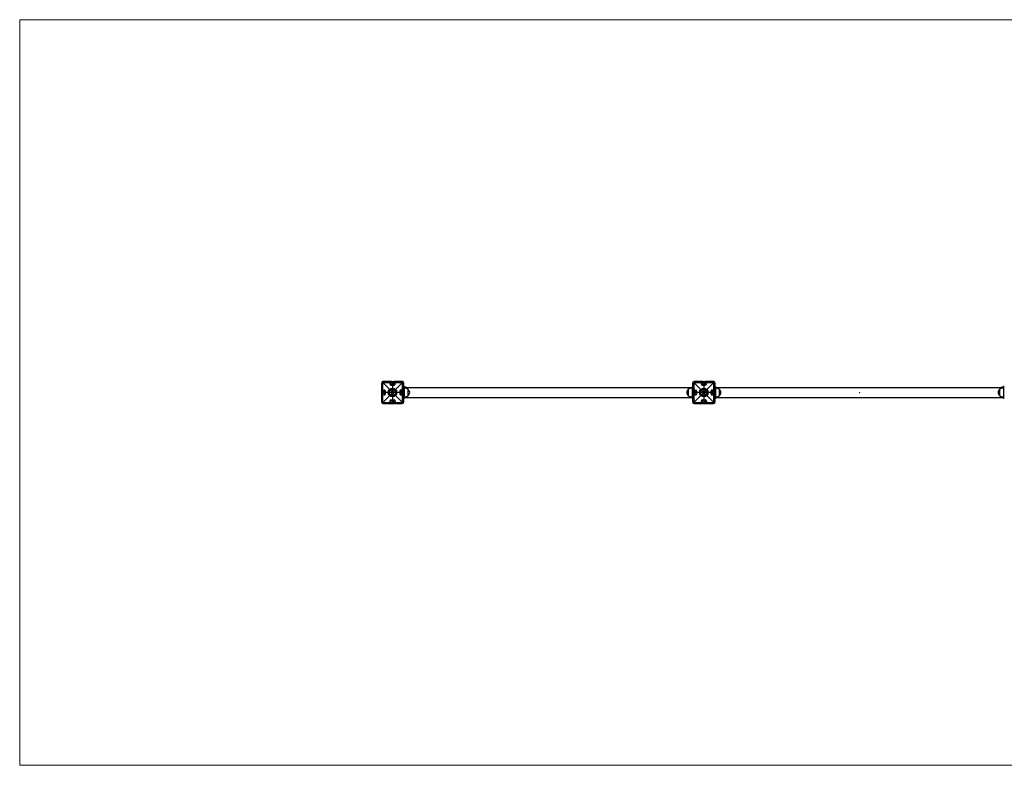
# Model space of a CAD drawing. Units: millimetres. Extents: x -30 to 255, y 0 to 135.
# Drawn here: x -30 to -26, y 132 to 135 of the extents above; entities that cross this region are included whole.
import ezdxf

# ---------------------------------------------------------------- set-up
doc = ezdxf.new("R2010")
doc.units = ezdxf.units.MM
doc.header["$PDSIZE"] = -1
doc.linetypes.add('CENTERX2', pattern=[20.32, 12.7, -2.54, 2.54, -2.54])

msp = doc.modelspace()

# ---------------------------------------------------------------- linework, layer by layer
at = {"color": 7, "linetype": 'Continuous', "lineweight": 18}
for p, q in [((-29.9829, 135.1431), (-23.0229, 135.1431)), ((-29.9829, 135.1431), (-29.9829, 132.0531)), ((-29.9829, 132.0531), (-23.0229, 132.0531))]:
    msp.add_line(p, q, dxfattribs=at)
at = {"color": 7, "linetype": 'CENTERX2'}
for p, q in [((-28.4829, 133.5531), (-28.3929, 133.6431)), ((-28.4829, 133.6431), (-28.3929, 133.5531)), ((-28.4421, 133.6431), (-28.4336, 133.6431)), ((-28.4379, 133.6431), (-28.4379, 133.5531)), ((-27.1929, 133.5531), (-27.1029, 133.6431)), ((-27.1929, 133.6431), (-27.1029, 133.5531)), ((-27.1521, 133.6431), (-27.1436, 133.6431)), ((-27.1479, 133.6431), (-27.1479, 133.5531)), ((-28.4829, 133.6024), (-28.4829, 133.5939)), ((-28.3929, 133.5981), (-28.4829, 133.5981)), ((-28.3929, 133.6024), (-28.3929, 133.5939)), ((-27.1929, 133.6024), (-27.1929, 133.5939)), ((-27.1029, 133.5981), (-27.1929, 133.5981)), ((-27.1029, 133.6024), (-27.1029, 133.5939)), ((-28.4421, 133.5531), (-28.4336, 133.5531)), ((-27.1521, 133.5531), (-27.1436, 133.5531))]:
    msp.add_line(p, q, dxfattribs=at)
at = {"color": 7, "linetype": 'Continuous'}
for p, q in [((-28.4829, 133.6381), (-28.4829, 133.6029)), ((-28.4829, 133.6381), (-28.4829, 133.6029)), ((-28.4804, 133.6381), (-28.4804, 133.607)), ((-28.4804, 133.6381), (-28.4804, 133.6079)), ((-28.4799, 133.6381), (-28.4799, 133.6084)), ((-28.4789, 133.5571), (-28.4789, 133.6391)), ((-28.4789, 133.6391), (-28.3969, 133.6391)), ((-28.4426, 133.6431), (-28.4779, 133.6431)), ((-28.4779, 133.6431), (-28.4426, 133.6431)), ((-28.4467, 133.6406), (-28.4779, 133.6406)), ((-28.4779, 133.6406), (-28.4476, 133.6406)), ((-28.4779, 133.6401), (-28.4481, 133.6401)), ((-28.4481, 133.6384), (-28.4481, 133.6401)), ((-28.4481, 133.6384), (-28.4481, 133.6324)), ((-28.4476, 133.6384), (-28.4476, 133.6406)), ((-28.4476, 133.6324), (-28.4476, 133.6384)), ((-28.4476, 133.6384), (-28.4476, 133.6324)), ((-28.4451, 133.6324), (-28.4451, 133.6384)), ((-28.4451, 133.6384), (-28.4451, 133.6324)), ((-28.4444, 133.6391), (-28.4426, 133.6391)), ((-28.4426, 133.6391), (-28.4444, 133.6391)), ((-28.4314, 133.6316), (-28.4444, 133.6316)), ((-28.4444, 133.6316), (-28.4314, 133.6316)), ((-28.4314, 133.6291), (-28.4444, 133.6291)), ((-28.4444, 133.6291), (-28.4314, 133.6291)), ((-28.4444, 133.6286), (-28.4314, 133.6286)), ((-28.4421, 133.6396), (-28.4421, 133.6426)), ((-28.4421, 133.6426), (-28.4421, 133.6396)), ((-28.4336, 133.6426), (-28.4336, 133.6396)), ((-28.4336, 133.6396), (-28.4336, 133.6426)), ((-28.3979, 133.6431), (-28.4331, 133.6431)), ((-28.4331, 133.6431), (-28.3979, 133.6431)), ((-28.4331, 133.6391), (-28.4314, 133.6391)), ((-28.4314, 133.6391), (-28.4331, 133.6391)), ((-28.4306, 133.6384), (-28.4306, 133.6324)), ((-28.4306, 133.6324), (-28.4306, 133.6384)), ((-28.3979, 133.6406), (-28.429, 133.6406)), ((-28.4281, 133.6406), (-28.3979, 133.6406)), ((-28.4281, 133.6384), (-28.4281, 133.6406)), ((-28.4281, 133.6384), (-28.4281, 133.6324)), ((-28.4281, 133.6324), (-28.4281, 133.6384)), ((-28.4276, 133.6401), (-28.3979, 133.6401)), ((-28.4276, 133.6384), (-28.4276, 133.6401)), ((-28.4276, 133.6324), (-28.4276, 133.6384)), ((-28.3969, 133.5571), (-28.3969, 133.6391)), ((-28.3959, 133.6381), (-28.3959, 133.6084)), ((-28.3954, 133.607), (-28.3954, 133.6381)), ((-28.3954, 133.6381), (-28.3954, 133.6079)), ((-28.3929, 133.6029), (-28.3929, 133.6381)), ((-28.3929, 133.6381), (-28.3929, 133.6029)), ((-27.1929, 133.6381), (-27.1929, 133.6029)), ((-27.1929, 133.6381), (-27.1929, 133.6029)), ((-27.1904, 133.6381), (-27.1904, 133.607)), ((-27.1904, 133.6381), (-27.1904, 133.6079)), ((-27.1899, 133.6381), (-27.1899, 133.6084)), ((-27.1889, 133.5571), (-27.1889, 133.6391)), ((-27.1889, 133.6391), (-27.1069, 133.6391)), ((-27.1526, 133.6431), (-27.1879, 133.6431)), ((-27.1879, 133.6431), (-27.1526, 133.6431)), ((-27.1567, 133.6406), (-27.1879, 133.6406)), ((-27.1879, 133.6406), (-27.1576, 133.6406)), ((-27.1879, 133.6401), (-27.1581, 133.6401)), ((-27.1581, 133.6384), (-27.1581, 133.6401)), ((-27.1581, 133.6384), (-27.1581, 133.6324)), ((-27.1576, 133.6384), (-27.1576, 133.6406)), ((-27.1576, 133.6324), (-27.1576, 133.6384)), ((-27.1576, 133.6384), (-27.1576, 133.6324)), ((-27.1551, 133.6324), (-27.1551, 133.6384)), ((-27.1551, 133.6384), (-27.1551, 133.6324)), ((-27.1544, 133.6391), (-27.1526, 133.6391)), ((-27.1526, 133.6391), (-27.1544, 133.6391)), ((-27.1414, 133.6316), (-27.1544, 133.6316)), ((-27.1544, 133.6316), (-27.1414, 133.6316)), ((-27.1414, 133.6291), (-27.1544, 133.6291)), ((-27.1544, 133.6291), (-27.1414, 133.6291)), ((-27.1544, 133.6286), (-27.1414, 133.6286)), ((-27.1521, 133.6396), (-27.1521, 133.6426)), ((-27.1521, 133.6426), (-27.1521, 133.6396)), ((-27.1436, 133.6426), (-27.1436, 133.6396)), ((-27.1436, 133.6396), (-27.1436, 133.6426)), ((-27.1079, 133.6431), (-27.1431, 133.6431)), ((-27.1431, 133.6431), (-27.1079, 133.6431)), ((-27.1431, 133.6391), (-27.1414, 133.6391)), ((-27.1414, 133.6391), (-27.1431, 133.6391)), ((-27.1406, 133.6384), (-27.1406, 133.6324)), ((-27.1406, 133.6324), (-27.1406, 133.6384)), ((-27.1079, 133.6406), (-27.139, 133.6406)), ((-27.1381, 133.6406), (-27.1079, 133.6406)), ((-27.1381, 133.6384), (-27.1381, 133.6406)), ((-27.1381, 133.6384), (-27.1381, 133.6324)), ((-27.1381, 133.6324), (-27.1381, 133.6384)), ((-27.1376, 133.6401), (-27.1079, 133.6401)), ((-27.1376, 133.6384), (-27.1376, 133.6401)), ((-27.1376, 133.6324), (-27.1376, 133.6384)), ((-27.1069, 133.5571), (-27.1069, 133.6391)), ((-27.1059, 133.6381), (-27.1059, 133.6084)), ((-27.1054, 133.607), (-27.1054, 133.6381)), ((-27.1054, 133.6381), (-27.1054, 133.6079)), ((-27.1029, 133.6029), (-27.1029, 133.6381)), ((-27.1029, 133.6381), (-27.1029, 133.6029)), ((-28.4829, 133.5934), (-28.4829, 133.5581)), ((-28.4829, 133.5581), (-28.4829, 133.5934)), ((-28.4824, 133.6024), (-28.4794, 133.6024)), ((-28.4824, 133.6024), (-28.4794, 133.6024)), ((-28.4794, 133.5939), (-28.4824, 133.5939)), ((-28.4794, 133.5939), (-28.4824, 133.5939)), ((-28.4781, 133.6079), (-28.4804, 133.6079)), ((-28.4804, 133.5893), (-28.4804, 133.5581)), ((-28.4804, 133.5581), (-28.4804, 133.5884)), ((-28.4781, 133.5884), (-28.4804, 133.5884)), ((-28.4781, 133.6084), (-28.4799, 133.6084)), ((-28.4799, 133.5581), (-28.4799, 133.5879)), ((-28.4781, 133.5879), (-28.4799, 133.5879)), ((-28.4789, 133.6029), (-28.4789, 133.6046)), ((-28.4789, 133.6029), (-28.4789, 133.6046)), ((-28.4789, 133.5916), (-28.4789, 133.5934)), ((-28.4789, 133.5916), (-28.4789, 133.5934)), ((-28.4781, 133.6084), (-28.4721, 133.6084)), ((-28.4781, 133.6079), (-28.4721, 133.6079)), ((-28.4781, 133.6079), (-28.4721, 133.6079)), ((-28.4781, 133.6054), (-28.4721, 133.6054)), ((-28.4781, 133.6054), (-28.4721, 133.6054)), ((-28.4721, 133.5909), (-28.4781, 133.5909)), ((-28.4721, 133.5909), (-28.4781, 133.5909)), ((-28.4721, 133.5884), (-28.4781, 133.5884)), ((-28.4721, 133.5884), (-28.4781, 133.5884)), ((-28.4721, 133.5879), (-28.4781, 133.5879)), ((-28.4714, 133.6046), (-28.4714, 133.5916)), ((-28.4714, 133.6046), (-28.4714, 133.5916)), ((-28.4689, 133.6046), (-28.4689, 133.5916)), ((-28.4689, 133.6046), (-28.4689, 133.5916)), ((-28.4684, 133.6046), (-28.4684, 133.5916)), ((-28.4074, 133.6046), (-28.4074, 133.5916)), ((-28.4069, 133.5916), (-28.4069, 133.6046)), ((-28.4069, 133.6046), (-28.4069, 133.5916)), ((-28.4044, 133.5916), (-28.4044, 133.6046)), ((-28.4044, 133.6046), (-28.4044, 133.5916)), ((-28.3976, 133.6084), (-28.4037, 133.6084)), ((-28.4037, 133.6079), (-28.3976, 133.6079)), ((-28.3976, 133.6079), (-28.4037, 133.6079)), ((-28.4037, 133.6054), (-28.3976, 133.6054)), ((-28.3976, 133.6054), (-28.4037, 133.6054)), ((-28.3976, 133.5909), (-28.4037, 133.5909)), ((-28.4037, 133.5909), (-28.3976, 133.5909)), ((-28.3976, 133.5884), (-28.4037, 133.5884)), ((-28.4037, 133.5884), (-28.3976, 133.5884)), ((-28.4037, 133.5879), (-28.3976, 133.5879)), ((-28.3976, 133.6084), (-28.3959, 133.6084)), ((-28.3976, 133.6079), (-28.3954, 133.6079)), ((-28.3976, 133.5884), (-28.3954, 133.5884)), ((-28.3976, 133.5879), (-28.3959, 133.5879)), ((-28.3969, 133.6046), (-28.3969, 133.6029)), ((-28.3969, 133.6029), (-28.3969, 133.6046)), ((-28.3969, 133.5934), (-28.3969, 133.5916)), ((-28.3969, 133.5916), (-28.3969, 133.5934)), ((-28.3964, 133.6024), (-28.3934, 133.6024)), ((-28.3934, 133.6024), (-28.3964, 133.6024)), ((-28.3934, 133.5939), (-28.3964, 133.5939)), ((-28.3964, 133.5939), (-28.3934, 133.5939)), ((-28.3959, 133.5581), (-28.3959, 133.5879)), ((-28.3954, 133.5581), (-28.3954, 133.5893)), ((-28.3954, 133.5581), (-28.3954, 133.5884)), ((-28.3929, 133.5581), (-28.3929, 133.5934)), ((-28.3929, 133.5581), (-28.3929, 133.5934)), ((-27.1929, 133.5934), (-27.1929, 133.5581)), ((-27.1929, 133.5581), (-27.1929, 133.5934)), ((-27.1924, 133.6024), (-27.1894, 133.6024)), ((-27.1924, 133.6024), (-27.1894, 133.6024)), ((-27.1894, 133.5939), (-27.1924, 133.5939)), ((-27.1894, 133.5939), (-27.1924, 133.5939)), ((-27.1881, 133.6079), (-27.1904, 133.6079)), ((-27.1904, 133.5893), (-27.1904, 133.5581)), ((-27.1904, 133.5581), (-27.1904, 133.5884)), ((-27.1881, 133.5884), (-27.1904, 133.5884)), ((-27.1881, 133.6084), (-27.1899, 133.6084)), ((-27.1899, 133.5581), (-27.1899, 133.5879)), ((-27.1881, 133.5879), (-27.1899, 133.5879)), ((-27.1889, 133.6029), (-27.1889, 133.6046)), ((-27.1889, 133.6029), (-27.1889, 133.6046)), ((-27.1889, 133.5916), (-27.1889, 133.5934)), ((-27.1889, 133.5916), (-27.1889, 133.5934)), ((-27.1881, 133.6084), (-27.1821, 133.6084)), ((-27.1881, 133.6079), (-27.1821, 133.6079)), ((-27.1881, 133.6079), (-27.1821, 133.6079)), ((-27.1881, 133.6054), (-27.1821, 133.6054)), ((-27.1881, 133.6054), (-27.1821, 133.6054)), ((-27.1821, 133.5909), (-27.1881, 133.5909)), ((-27.1821, 133.5909), (-27.1881, 133.5909)), ((-27.1821, 133.5884), (-27.1881, 133.5884)), ((-27.1821, 133.5884), (-27.1881, 133.5884)), ((-27.1821, 133.5879), (-27.1881, 133.5879)), ((-27.1814, 133.6046), (-27.1814, 133.5916)), ((-27.1814, 133.6046), (-27.1814, 133.5916)), ((-27.1789, 133.6046), (-27.1789, 133.5916)), ((-27.1789, 133.6046), (-27.1789, 133.5916)), ((-27.1784, 133.6046), (-27.1784, 133.5916)), ((-27.1174, 133.6046), (-27.1174, 133.5916)), ((-27.1169, 133.5916), (-27.1169, 133.6046)), ((-27.1169, 133.6046), (-27.1169, 133.5916)), ((-27.1144, 133.5916), (-27.1144, 133.6046)), ((-27.1144, 133.6046), (-27.1144, 133.5916)), ((-27.1076, 133.6084), (-27.1137, 133.6084)), ((-27.1137, 133.6079), (-27.1076, 133.6079)), ((-27.1076, 133.6079), (-27.1137, 133.6079)), ((-27.1137, 133.6054), (-27.1076, 133.6054)), ((-27.1076, 133.6054), (-27.1137, 133.6054)), ((-27.1076, 133.5909), (-27.1137, 133.5909)), ((-27.1137, 133.5909), (-27.1076, 133.5909)), ((-27.1076, 133.5884), (-27.1137, 133.5884)), ((-27.1137, 133.5884), (-27.1076, 133.5884)), ((-27.1137, 133.5879), (-27.1076, 133.5879)), ((-27.1076, 133.6084), (-27.1059, 133.6084)), ((-27.1076, 133.6079), (-27.1054, 133.6079)), ((-27.1076, 133.5884), (-27.1054, 133.5884)), ((-27.1076, 133.5879), (-27.1059, 133.5879)), ((-27.1069, 133.6046), (-27.1069, 133.6029)), ((-27.1069, 133.6029), (-27.1069, 133.6046)), ((-27.1069, 133.5934), (-27.1069, 133.5916)), ((-27.1069, 133.5916), (-27.1069, 133.5934)), ((-27.1064, 133.6024), (-27.1034, 133.6024)), ((-27.1034, 133.6024), (-27.1064, 133.6024)), ((-27.1034, 133.5939), (-27.1064, 133.5939)), ((-27.1064, 133.5939), (-27.1034, 133.5939)), ((-27.1059, 133.5581), (-27.1059, 133.5879)), ((-27.1054, 133.5581), (-27.1054, 133.5893)), ((-27.1054, 133.5581), (-27.1054, 133.5884)), ((-27.1029, 133.5581), (-27.1029, 133.5934)), ((-27.1029, 133.5581), (-27.1029, 133.5934)), ((-28.4789, 133.5571), (-28.3969, 133.5571)), ((-28.4779, 133.5561), (-28.4481, 133.5561)), ((-28.4779, 133.5556), (-28.4467, 133.5556)), ((-28.4779, 133.5556), (-28.4476, 133.5556)), ((-28.4779, 133.5531), (-28.4426, 133.5531)), ((-28.4779, 133.5531), (-28.4426, 133.5531)), ((-28.4481, 133.5579), (-28.4481, 133.5639)), ((-28.4481, 133.5579), (-28.4481, 133.5561)), ((-28.4476, 133.5579), (-28.4476, 133.5639)), ((-28.4476, 133.5579), (-28.4476, 133.5639)), ((-28.4476, 133.5579), (-28.4476, 133.5556)), ((-28.4451, 133.5579), (-28.4451, 133.5639)), ((-28.4451, 133.5579), (-28.4451, 133.5639)), ((-28.4444, 133.5677), (-28.4314, 133.5677)), ((-28.4444, 133.5672), (-28.4314, 133.5672)), ((-28.4444, 133.5672), (-28.4314, 133.5672)), ((-28.4444, 133.5647), (-28.4314, 133.5647)), ((-28.4444, 133.5647), (-28.4314, 133.5647)), ((-28.4426, 133.5571), (-28.4444, 133.5571)), ((-28.4426, 133.5571), (-28.4444, 133.5571)), ((-28.4421, 133.5536), (-28.4421, 133.5566)), ((-28.4421, 133.5536), (-28.4421, 133.5566)), ((-28.4336, 133.5566), (-28.4336, 133.5536)), ((-28.4336, 133.5566), (-28.4336, 133.5536)), ((-28.4314, 133.5571), (-28.4331, 133.5571)), ((-28.4314, 133.5571), (-28.4331, 133.5571)), ((-28.4331, 133.5531), (-28.3979, 133.5531)), ((-28.4331, 133.5531), (-28.3979, 133.5531)), ((-28.4306, 133.5639), (-28.4306, 133.5579)), ((-28.4306, 133.5639), (-28.4306, 133.5579)), ((-28.429, 133.5556), (-28.3979, 133.5556)), ((-28.4281, 133.5639), (-28.4281, 133.5579)), ((-28.4281, 133.5639), (-28.4281, 133.5579)), ((-28.4281, 133.5579), (-28.4281, 133.5556)), ((-28.4281, 133.5556), (-28.3979, 133.5556)), ((-28.4276, 133.5639), (-28.4276, 133.5579)), ((-28.4276, 133.5579), (-28.4276, 133.5561)), ((-28.4276, 133.5561), (-28.3979, 133.5561)), ((-27.1889, 133.5571), (-27.1069, 133.5571)), ((-27.1879, 133.5561), (-27.1581, 133.5561)), ((-27.1879, 133.5556), (-27.1567, 133.5556)), ((-27.1879, 133.5556), (-27.1576, 133.5556)), ((-27.1879, 133.5531), (-27.1526, 133.5531)), ((-27.1879, 133.5531), (-27.1526, 133.5531)), ((-27.1581, 133.5579), (-27.1581, 133.5639)), ((-27.1581, 133.5579), (-27.1581, 133.5561)), ((-27.1576, 133.5579), (-27.1576, 133.5639)), ((-27.1576, 133.5579), (-27.1576, 133.5639)), ((-27.1576, 133.5579), (-27.1576, 133.5556)), ((-27.1551, 133.5579), (-27.1551, 133.5639)), ((-27.1551, 133.5579), (-27.1551, 133.5639)), ((-27.1544, 133.5677), (-27.1414, 133.5677)), ((-27.1544, 133.5672), (-27.1414, 133.5672)), ((-27.1544, 133.5672), (-27.1414, 133.5672)), ((-27.1544, 133.5647), (-27.1414, 133.5647)), ((-27.1544, 133.5647), (-27.1414, 133.5647)), ((-27.1526, 133.5571), (-27.1544, 133.5571)), ((-27.1526, 133.5571), (-27.1544, 133.5571)), ((-27.1521, 133.5536), (-27.1521, 133.5566)), ((-27.1521, 133.5536), (-27.1521, 133.5566)), ((-27.1436, 133.5566), (-27.1436, 133.5536)), ((-27.1436, 133.5566), (-27.1436, 133.5536)), ((-27.1414, 133.5571), (-27.1431, 133.5571)), ((-27.1414, 133.5571), (-27.1431, 133.5571)), ((-27.1431, 133.5531), (-27.1079, 133.5531)), ((-27.1431, 133.5531), (-27.1079, 133.5531)), ((-27.1406, 133.5639), (-27.1406, 133.5579)), ((-27.1406, 133.5639), (-27.1406, 133.5579)), ((-27.139, 133.5556), (-27.1079, 133.5556)), ((-27.1381, 133.5639), (-27.1381, 133.5579)), ((-27.1381, 133.5639), (-27.1381, 133.5579)), ((-27.1381, 133.5579), (-27.1381, 133.5556)), ((-27.1381, 133.5556), (-27.1079, 133.5556)), ((-27.1376, 133.5639), (-27.1376, 133.5579)), ((-27.1376, 133.5579), (-27.1376, 133.5561)), ((-27.1376, 133.5561), (-27.1079, 133.5561))]:
    msp.add_line(p, q, dxfattribs=at)
at = {"color": 7, "linetype": 'Continuous', "lineweight": 25}
for p, q in [((-28.4829, 133.5581), (-28.4829, 133.6381)), ((-28.4799, 133.6381), (-28.4829, 133.6381)), ((-28.4799, 133.6381), (-28.4799, 133.5581)), ((-28.4779, 133.6401), (-28.4779, 133.6431)), ((-28.4779, 133.6431), (-28.3979, 133.6431)), ((-28.3979, 133.6401), (-28.4779, 133.6401)), ((-28.3979, 133.6401), (-28.3979, 133.6431)), ((-28.3929, 133.6381), (-28.3959, 133.6381)), ((-28.3959, 133.5581), (-28.3959, 133.6381)), ((-28.3929, 133.6381), (-28.3929, 133.5581)), ((-28.3899, 133.6231), (-28.3929, 133.6231)), ((-28.3899, 133.6231), (-28.3899, 133.6031)), ((-28.3889, 133.6181), (-28.3889, 133.6211)), ((-27.1929, 133.6231), (-27.1959, 133.6231)), ((-27.1959, 133.6231), (-27.1959, 133.6031)), ((-27.1929, 133.5581), (-27.1929, 133.6381)), ((-27.1899, 133.6381), (-27.1929, 133.6381)), ((-27.1899, 133.6381), (-27.1899, 133.5581)), ((-27.1879, 133.6401), (-27.1879, 133.6431)), ((-27.1879, 133.6431), (-27.1079, 133.6431)), ((-27.1079, 133.6401), (-27.1879, 133.6401)), ((-27.1079, 133.6401), (-27.1079, 133.6431)), ((-27.1029, 133.6381), (-27.1059, 133.6381)), ((-27.1059, 133.5581), (-27.1059, 133.6381)), ((-27.1029, 133.6381), (-27.1029, 133.5581)), ((-27.0999, 133.6231), (-27.1029, 133.6231)), ((-27.0999, 133.6231), (-27.0999, 133.6031)), ((-25.9069, 133.6211), (-25.9069, 133.6181)), ((-25.9029, 133.6231), (-25.9059, 133.6231)), ((-25.9059, 133.6231), (-25.9059, 133.6031)), ((-28.3899, 133.6031), (-28.3929, 133.6031)), ((-28.3899, 133.5931), (-28.3929, 133.5931)), ((-27.1959, 133.6181), (-28.3899, 133.6181)), ((-28.3899, 133.6031), (-28.3899, 133.5931)), ((-28.3899, 133.5931), (-28.3899, 133.5731)), ((-28.3889, 133.5801), (-28.3889, 133.6161)), ((-28.3729, 133.5851), (-28.3729, 133.6111)), ((-27.2129, 133.6111), (-27.2129, 133.5851)), ((-27.1969, 133.6161), (-27.1969, 133.5801)), ((-27.1929, 133.6031), (-27.1959, 133.6031)), ((-27.1959, 133.6031), (-27.1959, 133.5931)), ((-27.1929, 133.5931), (-27.1959, 133.5931)), ((-27.1959, 133.5931), (-27.1959, 133.5731)), ((-27.0999, 133.6031), (-27.1029, 133.6031)), ((-27.0999, 133.5931), (-27.1029, 133.5931)), ((-25.9059, 133.6181), (-27.0999, 133.6181)), ((-27.0999, 133.6031), (-27.0999, 133.5931)), ((-27.0999, 133.5931), (-27.0999, 133.5731)), ((-27.0989, 133.5801), (-27.0989, 133.6161)), ((-27.0829, 133.5851), (-27.0829, 133.6111)), ((-25.9229, 133.6111), (-25.9229, 133.5851)), ((-25.9069, 133.6161), (-25.9069, 133.5801)), ((-25.9029, 133.6031), (-25.9059, 133.6031)), ((-25.9059, 133.6031), (-25.9059, 133.5931)), ((-25.9029, 133.5931), (-25.9059, 133.5931)), ((-25.9059, 133.5931), (-25.9059, 133.5731)), ((-28.4799, 133.5581), (-28.4829, 133.5581)), ((-28.4779, 133.5531), (-28.4779, 133.5561)), ((-28.4779, 133.5561), (-28.3979, 133.5561)), ((-28.3979, 133.5531), (-28.4779, 133.5531)), ((-28.3979, 133.5531), (-28.3979, 133.5561)), ((-28.3929, 133.5581), (-28.3959, 133.5581)), ((-28.3899, 133.5731), (-28.3929, 133.5731)), ((-28.3899, 133.5781), (-27.1959, 133.5781)), ((-27.1929, 133.5731), (-27.1959, 133.5731)), ((-27.1899, 133.5581), (-27.1929, 133.5581)), ((-27.1879, 133.5531), (-27.1879, 133.5561)), ((-27.1879, 133.5561), (-27.1079, 133.5561)), ((-27.1079, 133.5531), (-27.1879, 133.5531)), ((-27.1079, 133.5531), (-27.1079, 133.5561)), ((-27.1029, 133.5581), (-27.1059, 133.5581)), ((-27.0999, 133.5731), (-27.1029, 133.5731)), ((-27.0999, 133.5781), (-25.9059, 133.5781)), ((-25.9029, 133.5731), (-25.9059, 133.5731))]:
    msp.add_line(p, q, dxfattribs=at)
for centre, radius in [((-28.4379, 133.5981), 0.018), ((-28.4379, 133.5981), 0.013), ((-27.1479, 133.5981), 0.018), ((-27.1479, 133.5981), 0.013)]:
    msp.add_circle(centre, radius, dxfattribs=at)
at = {"color": 7, "linetype": 'Continuous'}
for centre in [(-28.4379, 133.5981), (-27.1479, 133.5981)]:
    msp.add_circle(centre, 0.00425, dxfattribs=at)
for centre, radius, start, end in [((-28.4779, 133.6381), 0.005, 90, 180), ((-28.4779, 133.6381), 0.005, 90, 180), ((-28.4779, 133.6381), 0.0025, 90, 180), ((-28.4779, 133.6381), 0.0025, 90, 180), ((-28.4779, 133.6381), 0.002, 90, 180), ((-28.4444, 133.6324), 0.00375, 180, 270), ((-28.4444, 133.6384), 0.00325, 136.1869, 180), ((-28.4444, 133.6324), 0.00325, 180, 270), ((-28.4444, 133.6324), 0.00325, 180, 270), ((-28.4444, 133.6384), 0.00075, 90, 180), ((-28.4444, 133.6384), 0.00075, 90, 180), ((-28.4444, 133.6324), 0.00075, 180, 270), ((-28.4444, 133.6324), 0.00075, 180, 270), ((-28.4426, 133.6426), 0.0005, 0, 90), ((-28.4426, 133.6426), 0.0005, 0, 90), ((-28.4426, 133.6396), 0.0005, 270, 0), ((-28.4426, 133.6396), 0.0005, 270, 0), ((-28.4331, 133.6426), 0.0005, 90, 180), ((-28.4331, 133.6426), 0.0005, 90, 180), ((-28.4331, 133.6396), 0.0005, 180, 270), ((-28.4331, 133.6396), 0.0005, 180, 270), ((-28.4314, 133.6384), 0.00075, 0, 90), ((-28.4314, 133.6384), 0.00075, 0, 90), ((-28.4314, 133.6324), 0.00075, 270, 0), ((-28.4314, 133.6324), 0.00325, 270, 0), ((-28.4314, 133.6324), 0.00075, 270, 0), ((-28.4314, 133.6324), 0.00375, 270, 0), ((-28.4314, 133.6324), 0.00325, 270, 0), ((-28.4314, 133.6384), 0.00325, 0, 43.8131), ((-28.3979, 133.6381), 0.005, 0, 89.9998), ((-28.3979, 133.6381), 0.005, 0, 89.9998), ((-28.3979, 133.6381), 0.0025, 0, 89.9998), ((-28.3979, 133.6381), 0.0025, 0, 90), ((-28.3979, 133.6381), 0.002, 0, 90), ((-27.1879, 133.6381), 0.005, 90, 180), ((-27.1879, 133.6381), 0.005, 90, 180), ((-27.1879, 133.6381), 0.0025, 90, 180), ((-27.1879, 133.6381), 0.0025, 90, 180), ((-27.1879, 133.6381), 0.002, 90, 180), ((-27.1544, 133.6324), 0.00375, 180, 270), ((-27.1544, 133.6384), 0.00325, 136.1869, 180), ((-27.1544, 133.6324), 0.00325, 180, 270), ((-27.1544, 133.6324), 0.00325, 180, 270), ((-27.1544, 133.6384), 0.00075, 90, 180), ((-27.1544, 133.6384), 0.00075, 90, 180), ((-27.1544, 133.6324), 0.00075, 180, 270), ((-27.1544, 133.6324), 0.00075, 180, 270), ((-27.1526, 133.6426), 0.0005, 0, 90), ((-27.1526, 133.6426), 0.0005, 0, 90), ((-27.1526, 133.6396), 0.0005, 270, 0), ((-27.1526, 133.6396), 0.0005, 270, 0), ((-27.1431, 133.6426), 0.0005, 90, 180), ((-27.1431, 133.6426), 0.0005, 90, 180), ((-27.1431, 133.6396), 0.0005, 180, 270), ((-27.1431, 133.6396), 0.0005, 180, 270), ((-27.1414, 133.6384), 0.00075, 0, 90), ((-27.1414, 133.6384), 0.00075, 0, 90), ((-27.1414, 133.6324), 0.00075, 270, 0), ((-27.1414, 133.6324), 0.00325, 270, 0), ((-27.1414, 133.6324), 0.00075, 270, 0), ((-27.1414, 133.6324), 0.00375, 270, 0), ((-27.1414, 133.6324), 0.00325, 270, 0), ((-27.1414, 133.6384), 0.00325, 0, 43.8131), ((-27.1079, 133.6381), 0.005, 0, 89.9998), ((-27.1079, 133.6381), 0.005, 360, 89.9998), ((-27.1079, 133.6381), 0.0025, 0, 89.9998), ((-27.1079, 133.6381), 0.0025, 0, 90), ((-27.1079, 133.6381), 0.002, 0, 90), ((-28.4824, 133.6029), 0.0005, 180, 270), ((-28.4824, 133.6029), 0.0005, 180, 270), ((-28.4824, 133.5934), 0.0005, 90, 180), ((-28.4824, 133.5934), 0.0005, 90, 180), ((-28.4781, 133.6046), 0.00325, 90, 133.813), ((-28.4781, 133.5916), 0.00325, 226.187, 270), ((-28.4794, 133.6029), 0.0005, 270, 0), ((-28.4794, 133.6029), 0.0005, 270, 0), ((-28.4794, 133.5934), 0.0005, 0, 90), ((-28.4794, 133.5934), 0.0005, 0, 90), ((-28.4781, 133.6046), 0.00075, 90, 180), ((-28.4781, 133.6046), 0.00075, 90, 180), ((-28.4781, 133.5916), 0.00075, 180, 270), ((-28.4781, 133.5916), 0.00075, 180, 270), ((-28.4721, 133.6046), 0.00375, 0, 90), ((-28.4721, 133.6046), 0.00325, 0, 90), ((-28.4721, 133.6046), 0.00325, 0, 90), ((-28.4721, 133.6046), 0.00075, 0, 90), ((-28.4721, 133.6046), 0.00075, 0, 90), ((-28.4721, 133.5916), 0.00075, 270, 0), ((-28.4721, 133.5916), 0.00325, 270, 0), ((-28.4721, 133.5916), 0.00075, 270, 0), ((-28.4721, 133.5916), 0.00325, 270, 0), ((-28.4721, 133.5916), 0.00375, 270, 0), ((-28.4037, 133.6046), 0.00375, 90, 180), ((-28.4037, 133.5916), 0.00375, 180, 270), ((-28.4037, 133.6046), 0.00325, 90, 180), ((-28.4037, 133.6046), 0.00325, 90, 180), ((-28.4037, 133.5916), 0.00325, 180, 270), ((-28.4037, 133.5916), 0.00325, 180, 270), ((-28.4037, 133.6046), 0.00075, 90, 180), ((-28.4037, 133.6046), 0.00075, 90, 180), ((-28.4037, 133.5916), 0.00075, 180, 270), ((-28.4037, 133.5916), 0.00075, 180, 270), ((-28.3976, 133.6046), 0.00325, 46.1869, 90), ((-28.3976, 133.6046), 0.00075, 0, 90), ((-28.3976, 133.6046), 0.00075, 0, 90), ((-28.3976, 133.5916), 0.00075, 270, 0), ((-28.3976, 133.5916), 0.00075, 270, 0), ((-28.3976, 133.5916), 0.00325, 270, 313.8131), ((-28.3964, 133.6029), 0.0005, 180, 270), ((-28.3964, 133.6029), 0.0005, 180, 270), ((-28.3964, 133.5934), 0.0005, 90, 180), ((-28.3964, 133.5934), 0.0005, 90, 180), ((-28.3934, 133.6029), 0.0005, 270, 0), ((-28.3934, 133.6029), 0.0005, 270, 0), ((-28.3934, 133.5934), 0.0005, 0, 90), ((-28.3934, 133.5934), 0.0005, 0, 90), ((-27.1924, 133.6029), 0.0005, 180, 270), ((-27.1924, 133.6029), 0.0005, 180, 270), ((-27.1924, 133.5934), 0.0005, 90, 180), ((-27.1924, 133.5934), 0.0005, 90, 180), ((-27.1881, 133.6046), 0.00325, 90, 133.813), ((-27.1881, 133.5916), 0.00325, 226.187, 270), ((-27.1894, 133.6029), 0.0005, 270, 0), ((-27.1894, 133.6029), 0.0005, 270, 0), ((-27.1894, 133.5934), 0.0005, 0, 90), ((-27.1894, 133.5934), 0.0005, 0, 90), ((-27.1881, 133.6046), 0.00075, 90, 180), ((-27.1881, 133.6046), 0.00075, 90, 180), ((-27.1881, 133.5916), 0.00075, 180, 270), ((-27.1881, 133.5916), 0.00075, 180, 270), ((-27.1821, 133.6046), 0.00375, 0, 90), ((-27.1821, 133.6046), 0.00325, 0, 90), ((-27.1821, 133.6046), 0.00325, 0, 90), ((-27.1821, 133.6046), 0.00075, 0, 90), ((-27.1821, 133.6046), 0.00075, 0, 90), ((-27.1821, 133.5916), 0.00075, 270, 0), ((-27.1821, 133.5916), 0.00325, 270, 0), ((-27.1821, 133.5916), 0.00075, 270, 0), ((-27.1821, 133.5916), 0.00325, 270, 0), ((-27.1821, 133.5916), 0.00375, 270, 0), ((-27.1137, 133.6046), 0.00375, 90, 180), ((-27.1137, 133.5916), 0.00375, 180, 270), ((-27.1137, 133.6046), 0.00325, 90, 180), ((-27.1137, 133.6046), 0.00325, 90, 180), ((-27.1137, 133.5916), 0.00325, 180, 270), ((-27.1137, 133.5916), 0.00325, 180, 270), ((-27.1137, 133.6046), 0.00075, 90, 180), ((-27.1137, 133.6046), 0.00075, 90, 180), ((-27.1137, 133.5916), 0.00075, 180, 270), ((-27.1137, 133.5916), 0.00075, 180, 270), ((-27.1076, 133.6046), 0.00325, 46.1869, 90), ((-27.1076, 133.6046), 0.00075, 0, 90), ((-27.1076, 133.6046), 0.00075, 0, 90), ((-27.1076, 133.5916), 0.00075, 270, 0), ((-27.1076, 133.5916), 0.00075, 270, 0), ((-27.1076, 133.5916), 0.00325, 270, 313.8131), ((-27.1064, 133.6029), 0.0005, 180, 270), ((-27.1064, 133.6029), 0.0005, 180, 270), ((-27.1064, 133.5934), 0.0005, 90, 180), ((-27.1064, 133.5934), 0.0005, 90, 180), ((-27.1034, 133.6029), 0.0005, 270, 0), ((-27.1034, 133.6029), 0.0005, 270, 0), ((-27.1034, 133.5934), 0.0005, 0, 90), ((-27.1034, 133.5934), 0.0005, 0, 90), ((-28.4779, 133.5581), 0.005, 180.0001, 270), ((-28.4779, 133.5581), 0.005, 180.0001, 270), ((-28.4779, 133.5581), 0.0025, 180.0001, 270), ((-28.4779, 133.5581), 0.0025, 180, 269.9999), ((-28.4779, 133.5581), 0.002, 180, 269.9999), ((-28.4444, 133.5639), 0.00375, 90, 180), ((-28.4444, 133.5639), 0.00325, 90, 180), ((-28.4444, 133.5639), 0.00325, 90, 180), ((-28.4444, 133.5579), 0.00325, 180, 223.8131), ((-28.4444, 133.5639), 0.00075, 90, 180), ((-28.4444, 133.5639), 0.00075, 90, 180), ((-28.4444, 133.5579), 0.00075, 180, 270), ((-28.4444, 133.5579), 0.00075, 180, 270), ((-28.4426, 133.5566), 0.0005, 0, 90), ((-28.4426, 133.5566), 0.0005, 0, 90), ((-28.4426, 133.5536), 0.0005, 270, 0), ((-28.4426, 133.5536), 0.0005, 270, 0), ((-28.4331, 133.5566), 0.0005, 90, 180), ((-28.4331, 133.5566), 0.0005, 90, 180), ((-28.4331, 133.5536), 0.0005, 180, 270), ((-28.4331, 133.5536), 0.0005, 180, 270), ((-28.4314, 133.5639), 0.00375, 0, 90), ((-28.4314, 133.5639), 0.00325, 0, 90), ((-28.4314, 133.5639), 0.00325, 0, 90), ((-28.4314, 133.5639), 0.00075, 0, 90), ((-28.4314, 133.5639), 0.00075, 0, 90), ((-28.4314, 133.5579), 0.00075, 270, 0), ((-28.4314, 133.5579), 0.00075, 270, 0), ((-28.4314, 133.5579), 0.00325, 316.1869, 0), ((-28.3979, 133.5581), 0.005, 270.0002, 359.9998), ((-28.3979, 133.5581), 0.0025, 270.0005, 359.9998), ((-28.3979, 133.5581), 0.005, 270.0002, 359.9998), ((-28.3979, 133.5581), 0.002, 270, 359.9998), ((-28.3979, 133.5581), 0.0025, 270, 359.9999), ((-27.1879, 133.5581), 0.005, 180.0001, 270), ((-27.1879, 133.5581), 0.005, 180.0001, 270), ((-27.1879, 133.5581), 0.0025, 180.0001, 270), ((-27.1879, 133.5581), 0.0025, 180, 269.9999), ((-27.1879, 133.5581), 0.002, 180, 269.9999), ((-27.1544, 133.5639), 0.00375, 90, 180), ((-27.1544, 133.5639), 0.00325, 90, 180), ((-27.1544, 133.5639), 0.00325, 90, 180), ((-27.1544, 133.5579), 0.00325, 180, 223.8131), ((-27.1544, 133.5639), 0.00075, 90, 180), ((-27.1544, 133.5639), 0.00075, 90, 180), ((-27.1544, 133.5579), 0.00075, 180, 270), ((-27.1544, 133.5579), 0.00075, 180, 270), ((-27.1526, 133.5566), 0.0005, 0, 90), ((-27.1526, 133.5566), 0.0005, 0, 90), ((-27.1526, 133.5536), 0.0005, 270, 0), ((-27.1526, 133.5536), 0.0005, 270, 0), ((-27.1431, 133.5566), 0.0005, 90, 180), ((-27.1431, 133.5566), 0.0005, 90, 180), ((-27.1431, 133.5536), 0.0005, 180, 270), ((-27.1431, 133.5536), 0.0005, 180, 270), ((-27.1414, 133.5639), 0.00375, 0, 90), ((-27.1414, 133.5639), 0.00325, 0, 90), ((-27.1414, 133.5639), 0.00325, 0, 90), ((-27.1414, 133.5639), 0.00075, 0, 90), ((-27.1414, 133.5639), 0.00075, 0, 90), ((-27.1414, 133.5579), 0.00075, 270, 0), ((-27.1414, 133.5579), 0.00075, 270, 0), ((-27.1414, 133.5579), 0.00325, 316.1869, 0), ((-27.1079, 133.5581), 0.005, 270.0002, 359.9998), ((-27.1079, 133.5581), 0.0025, 270.0005, 359.9998), ((-27.1079, 133.5581), 0.005, 270.0002, 359.9998), ((-27.1079, 133.5581), 0.002, 270, 359.9998), ((-27.1079, 133.5581), 0.0025, 270, 359.9999)]:
    msp.add_arc(centre, radius, start, end, dxfattribs=at)
at = {"color": 7, "linetype": 'Continuous', "lineweight": 25}
for centre, radius, start, end in [((-28.4779, 133.6381), 0.005, 90, 180), ((-28.4779, 133.6381), 0.005, 90, 180), ((-28.4779, 133.6381), 0.002, 90, 180), ((-28.3979, 133.6381), 0.005, 0, 90), ((-28.3979, 133.6381), 0.002, 0, 90), ((-28.3895, 133.5911), 0.03, 64.1325, 88.8694), ((-27.1879, 133.6381), 0.005, 90, 180), ((-27.1879, 133.6381), 0.005, 90, 180), ((-27.1879, 133.6381), 0.002, 90, 180), ((-27.1079, 133.6381), 0.005, 0, 90), ((-27.1079, 133.6381), 0.002, 0, 90), ((-25.9063, 133.5911), 0.03, 91.1306, 115.8675), ((-28.3895, 133.5861), 0.03, 56.4225, 88.8694), ((-28.3895, 133.6101), 0.03, 271.1306, 303.5775), ((-28.384, 133.5981), 0.0171, 310.4497, 49.5503), ((-27.2018, 133.5981), 0.0171, 130.4497, 229.5503), ((-27.1963, 133.5861), 0.03, 91.1306, 123.5775), ((-27.1963, 133.6101), 0.03, 236.4225, 268.8694), ((-27.0995, 133.5861), 0.03, 56.4225, 88.8694), ((-27.0995, 133.6101), 0.03, 271.1306, 303.5775), ((-27.094, 133.5981), 0.0171, 310.4497, 49.5503), ((-25.9118, 133.5981), 0.0171, 130.4497, 229.5503), ((-25.9063, 133.5861), 0.03, 91.1306, 123.5775), ((-25.9063, 133.6101), 0.03, 236.4225, 268.8694), ((-28.4779, 133.5581), 0.005, 180, 270), ((-28.4779, 133.5581), 0.002, 180, 270), ((-28.3979, 133.5581), 0.005, 270, 0), ((-28.3979, 133.5581), 0.002, 270, 0), ((-27.1879, 133.5581), 0.005, 180, 270), ((-27.1879, 133.5581), 0.002, 180, 270), ((-27.1079, 133.5581), 0.005, 270, 0), ((-27.1079, 133.5581), 0.002, 270, 0)]:
    msp.add_arc(centre, radius, start, end, dxfattribs=at)
at = {"color": 7, "linetype": 'Continuous'}
for p in [(-28.4379, 133.5981), (-27.1479, 133.5981), (-28.3969, 133.5571), (-27.1069, 133.5571)]:
    msp.add_point(p, dxfattribs=at)
at = {"color": 7, "linetype": 'Continuous', "lineweight": 0}
msp.add_point((-26.5029, 133.5981), dxfattribs=at)

doc.saveas('drawing.dxf')
